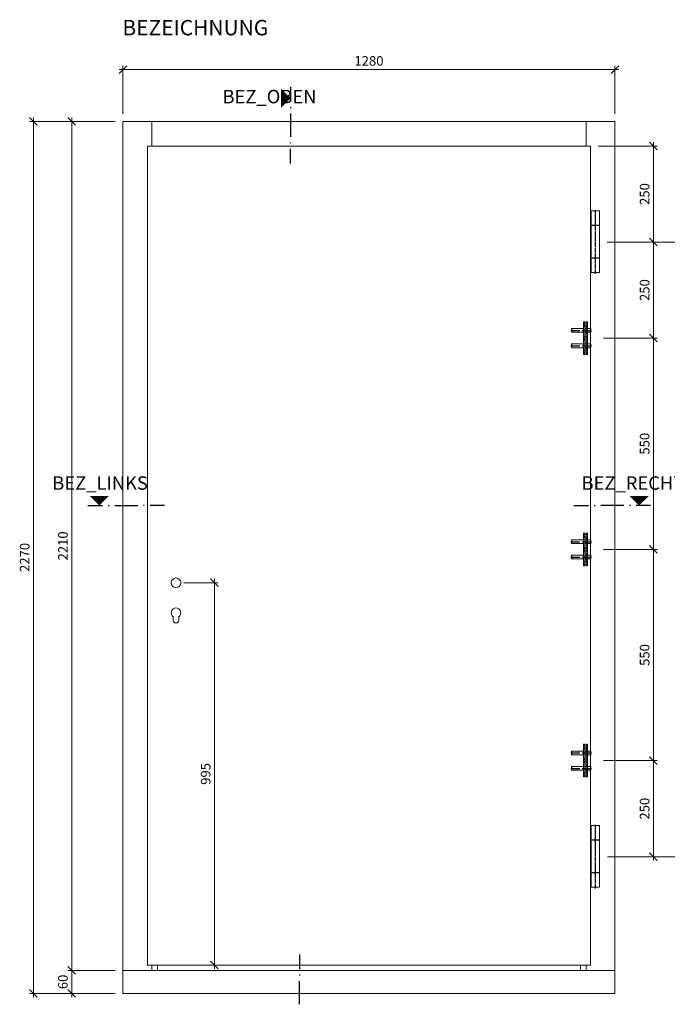
# Model space of a CAD drawing. Units: millimetres. Extents: x 57664 to 60283, y -5095 to -1091.
# Drawn here: x 57664 to 59349, y -3654 to -1091 of the extents above; entities that cross this region are included whole.
import ezdxf
from ezdxf.enums import TextEntityAlignment as Align

# ---------------------------------------------------------------- set-up
doc = ezdxf.new("R2010")
doc.units = ezdxf.units.MM
doc.linetypes.add('ACAD_ISO04W100', pattern=[30, 24, -3, 0, -3])
doc.linetypes.add('DOT_CENTER', pattern=[14, 12, -1, 0, -1])
doc.layers.get('0').update_dxf_attribs({"color": 3, "lineweight": 35})
for name, color, linetype, lineweight in [('002_Vollinie_013', 4, 'Continuous', 13), ('010_Beschläge_verkleinerteWZ', 2, 'Continuous', 13), ('050_Bem10', 4, 'Continuous', 13)]:
    doc.layers.add(name, color=color, linetype=linetype, lineweight=lineweight)
doc.layers.add('087Achsen', color=1, linetype='ACAD_ISO04W100')
doc.layers.add('SYMBOLE_10', color=2, linetype='Continuous')
doc.styles.add('BEMASSUNG', font='ARIALN.TTF')
doc.styles.add('Masstext', font='arial.ttf')

# ---------------------------------------------------------------- blocks, each defined once
blk = doc.blocks.new('_Oblique')
at = {"color": 0, "lineweight": -2}
blk.add_line((-0.5, -0.5), (0.5, 0.5), dxfattribs=at)

msp = doc.modelspace()

# ---------------------------------------------------------------- linework, layer by layer
at = {"layer": '002_Vollinie_013'}
for p, q in [((57997.1, -1355.3), (57933.1, -1355.3)), ((57933.1, -1355.3), (57933.1, -3565.3)), ((58008.1, -1355.3), (57997.1, -1355.3)), ((59138.1, -1355.3), (58008.1, -1355.3)), ((58008.1, -1355.3), (58008.1, -1419.3)), ((58008.1, -1419.3), (58008.1, -1355.3)), ((59138.1, -1419.3), (59138.1, -1355.3)), ((59149.1, -1355.3), (59138.1, -1355.3)), ((59138.1, -1355.3), (59138.1, -1419.3)), ((59149.1, -1355.3), (59213.1, -1355.3)), ((59213.1, -1355.3), (59213.1, -3565.3)), ((57997.1, -3551.3), (57997.1, -1419.3)), ((57997.1, -1419.3), (58008.1, -1419.3)), ((58008.1, -1419.3), (59138.1, -1419.3)), ((59138.1, -1419.3), (59149.1, -1419.3)), ((59149.1, -3551.3), (59149.1, -1419.3)), ((57996.1, -3551.3), (59150.1, -3551.3)), ((58008.1, -3565.3), (58008.1, -3551.3)), ((58023.1, -3565.3), (58023.1, -3551.3)), ((59123.1, -3565.3), (59123.1, -3551.3)), ((59138.1, -3565.3), (59138.1, -3551.3)), ((57933.1, -3565.3), (57996.1, -3565.3)), ((57933.1, -3565.3), (59213.1, -3565.3)), ((59213.1, -3565.3), (59149.1, -3565.3))]:
    msp.add_line(p, q, dxfattribs=at)
at = {"layer": '002_Vollinie_013', "lineweight": 5}
for p, q in [((57933.1, -3565.3), (59213.1, -3565.3)), ((57933.1, -3625.3), (57933.1, -3565.3)), ((59213.1, -3565.3), (59213.1, -3625.3)), ((59213.1, -3625.3), (57933.1, -3625.3))]:
    msp.add_line(p, q, dxfattribs=at)
at = {"layer": '010_Beschläge_verkleinerteWZ', "linetype": 'Continuous'}
for p, q in [((59151.1, -1588.4), (59151.1, -1625.4)), ((59173.1, -1588.4), (59151.1, -1588.4)), ((59173.1, -1625.4), (59173.1, -1588.4)), ((59151.1, -1625.4), (59152.1, -1625.4)), ((59152.1, -1626.4), (59151.1, -1626.4)), ((59151.1, -1710.4), (59151.1, -1626.4)), ((59152.1, -1626.4), (59152.1, -1625.4)), ((59152.1, -1625.4), (59172.1, -1625.4)), ((59172.1, -1626.4), (59152.1, -1626.4)), ((59172.1, -1625.4), (59173.1, -1625.4)), ((59172.1, -1626.4), (59172.1, -1625.4)), ((59173.1, -1626.4), (59172.1, -1626.4)), ((59173.1, -1710.4), (59173.1, -1626.4)), ((59152.1, -1710.4), (59151.1, -1710.4)), ((59151.1, -1748.4), (59151.1, -1711.4)), ((59152.1, -1711.4), (59151.1, -1711.4)), ((59152.1, -1711.4), (59152.1, -1710.4)), ((59172.1, -1710.4), (59152.1, -1710.4)), ((59172.1, -1711.4), (59152.1, -1711.4)), ((59172.1, -1711.4), (59172.1, -1710.4)), ((59173.1, -1710.4), (59172.1, -1710.4)), ((59173.1, -1711.4), (59172.1, -1711.4)), ((59173.1, -1748.4), (59173.1, -1711.4)), ((59151.1, -1748.4), (59173.1, -1748.4)), ((59151.1, -3188.4), (59151.1, -3225.4)), ((59173.1, -3188.4), (59151.1, -3188.4)), ((59173.1, -3225.4), (59173.1, -3188.4)), ((59151.1, -3225.4), (59152.1, -3225.4)), ((59152.1, -3226.4), (59151.1, -3226.4)), ((59151.1, -3310.4), (59151.1, -3226.4)), ((59152.1, -3226.4), (59152.1, -3225.4)), ((59152.1, -3225.4), (59172.1, -3225.4)), ((59172.1, -3226.4), (59152.1, -3226.4)), ((59172.1, -3225.4), (59173.1, -3225.4)), ((59172.1, -3226.4), (59172.1, -3225.4)), ((59173.1, -3226.4), (59172.1, -3226.4)), ((59173.1, -3310.4), (59173.1, -3226.4)), ((59152.1, -3310.4), (59151.1, -3310.4)), ((59151.1, -3348.4), (59151.1, -3311.4)), ((59152.1, -3311.4), (59151.1, -3311.4)), ((59152.1, -3311.4), (59152.1, -3310.4)), ((59172.1, -3310.4), (59152.1, -3310.4)), ((59172.1, -3311.4), (59152.1, -3311.4)), ((59172.1, -3311.4), (59172.1, -3310.4)), ((59173.1, -3310.4), (59172.1, -3310.4)), ((59173.1, -3311.4), (59172.1, -3311.4)), ((59173.1, -3348.4), (59173.1, -3311.4)), ((59151.1, -3348.4), (59173.1, -3348.4))]:
    msp.add_line(p, q, dxfattribs=at)
at = {"layer": '010_Beschläge_verkleinerteWZ'}
for p, q in [((58064.1, -2653.8), (58064.1, -2644.6)), ((58078.1, -2653.8), (58078.1, -2644.6))]:
    msp.add_line(p, q, dxfattribs=at)
for points in [[(59131.1, -1904.3), (59101.1, -1904.3), (59100.1, -1903.3), (59100.1, -1895.3), (59101.1, -1894.3), (59131.1, -1894.3)], [(59101.1, -1894.3), (59101.1, -1904.3)], [(59135.1, -1877.8), (59132.1, -1880.8), (59131.1, -1880.8)], [(59135.1, -1888.8), (59132.1, -1885.8), (59131.1, -1885.8)], [(59135.1, -1904.3), (59149.1, -1904.3), (59150.1, -1903.3), (59150.1, -1895.3), (59149.1, -1894.3), (59135.1, -1894.3)], [(59138.1, -1877.8), (59141.1, -1880.8), (59142.1, -1880.8)], [(59138.1, -1888.8), (59141.1, -1885.8), (59142.1, -1885.8)], [(59142.1, -1891.3), (59138.1, -1891.3)], [(59135.1, -1913.8), (59132.1, -1916.8), (59131.1, -1916.8)], [(59135.1, -1924.8), (59132.1, -1921.8), (59131.1, -1921.8)], [(59142.1, -1907.3), (59138.1, -1907.3)], [(59138.1, -1913.8), (59141.1, -1916.8), (59142.1, -1916.8)], [(59138.1, -1924.8), (59141.1, -1921.8), (59142.1, -1921.8)], [(59131.1, -1944.3), (59101.1, -1944.3), (59100.1, -1943.3), (59100.1, -1935.3), (59101.1, -1934.3), (59131.1, -1934.3)], [(59101.1, -1934.3), (59101.1, -1944.3)], [(59135.1, -1944.3), (59149.1, -1944.3), (59150.1, -1943.3), (59150.1, -1935.3), (59149.1, -1934.3), (59135.1, -1934.3)], [(59142.1, -1931.3), (59138.1, -1931.3)], [(59142.1, -1947.3), (59138.1, -1947.3)], [(59135.1, -1949.8), (59132.1, -1952.8), (59131.1, -1952.8)], [(59135.1, -1960.8), (59132.1, -1957.8), (59131.1, -1957.8)], [(59138.1, -1949.8), (59141.1, -1952.8), (59142.1, -1952.8)], [(59138.1, -1960.8), (59141.1, -1957.8), (59142.1, -1957.8)], [(59135.1, -2427.8), (59132.1, -2430.8), (59131.1, -2430.8)], [(59138.1, -2427.8), (59141.1, -2430.8), (59142.1, -2430.8)], [(59131.1, -2454.3), (59101.1, -2454.3), (59100.1, -2453.3), (59100.1, -2445.3), (59101.1, -2444.3), (59131.1, -2444.3)], [(59101.1, -2444.3), (59101.1, -2454.3)], [(59135.1, -2438.8), (59132.1, -2435.8), (59131.1, -2435.8)], [(59135.1, -2454.3), (59149.1, -2454.3), (59150.1, -2453.3), (59150.1, -2445.3), (59149.1, -2444.3), (59135.1, -2444.3)], [(59138.1, -2438.8), (59141.1, -2435.8), (59142.1, -2435.8)], [(59142.1, -2441.3), (59138.1, -2441.3)], [(59142.1, -2457.3), (59138.1, -2457.3)], [(59131.1, -2494.3), (59101.1, -2494.3), (59100.1, -2493.3), (59100.1, -2485.3), (59101.1, -2484.3), (59131.1, -2484.3)], [(59101.1, -2484.3), (59101.1, -2494.3)], [(59135.1, -2463.8), (59132.1, -2466.8), (59131.1, -2466.8)], [(59135.1, -2474.8), (59132.1, -2471.8), (59131.1, -2471.8)], [(59135.1, -2494.3), (59149.1, -2494.3), (59150.1, -2493.3), (59150.1, -2485.3), (59149.1, -2484.3), (59135.1, -2484.3)], [(59138.1, -2463.8), (59141.1, -2466.8), (59142.1, -2466.8)], [(59138.1, -2474.8), (59141.1, -2471.8), (59142.1, -2471.8)], [(59142.1, -2481.3), (59138.1, -2481.3)], [(59135.1, -2499.8), (59132.1, -2502.8), (59131.1, -2502.8)], [(59135.1, -2510.8), (59132.1, -2507.8), (59131.1, -2507.8)], [(59142.1, -2497.3), (59138.1, -2497.3)], [(59138.1, -2499.8), (59141.1, -2502.8), (59142.1, -2502.8)], [(59138.1, -2510.8), (59141.1, -2507.8), (59142.1, -2507.8)], [(59131.1, -3004.3), (59101.1, -3004.3), (59100.1, -3003.3), (59100.1, -2995.3), (59101.1, -2994.3), (59131.1, -2994.3)], [(59101.1, -2994.3), (59101.1, -3004.3)], [(59135.1, -2977.8), (59132.1, -2980.8), (59131.1, -2980.8)], [(59135.1, -2988.8), (59132.1, -2985.8), (59131.1, -2985.8)], [(59135.1, -3004.3), (59149.1, -3004.3), (59150.1, -3003.3), (59150.1, -2995.3), (59149.1, -2994.3), (59135.1, -2994.3)], [(59138.1, -2977.8), (59141.1, -2980.8), (59142.1, -2980.8)], [(59138.1, -2988.8), (59141.1, -2985.8), (59142.1, -2985.8)], [(59142.1, -2991.3), (59138.1, -2991.3)], [(59135.1, -3013.8), (59132.1, -3016.8), (59131.1, -3016.8)], [(59135.1, -3024.8), (59132.1, -3021.8), (59131.1, -3021.8)], [(59142.1, -3007.3), (59138.1, -3007.3)], [(59138.1, -3013.8), (59141.1, -3016.8), (59142.1, -3016.8)], [(59138.1, -3024.8), (59141.1, -3021.8), (59142.1, -3021.8)], [(59131.1, -3044.3), (59101.1, -3044.3), (59100.1, -3043.3), (59100.1, -3035.3), (59101.1, -3034.3), (59131.1, -3034.3)], [(59101.1, -3034.3), (59101.1, -3044.3)], [(59135.1, -3049.8), (59132.1, -3052.8), (59131.1, -3052.8)], [(59135.1, -3044.3), (59149.1, -3044.3), (59150.1, -3043.3), (59150.1, -3035.3), (59149.1, -3034.3), (59135.1, -3034.3)], [(59142.1, -3031.3), (59138.1, -3031.3)], [(59142.1, -3047.3), (59138.1, -3047.3)], [(59138.1, -3049.8), (59141.1, -3052.8), (59142.1, -3052.8)], [(59135.1, -3060.8), (59132.1, -3057.8), (59131.1, -3057.8)], [(59138.1, -3060.8), (59141.1, -3057.8), (59142.1, -3057.8)]]:
    msp.add_lwpolyline(points, dxfattribs=at)
for points in [[(59135.1, -1961.8), (59131.1, -1961.8), (59131.1, -1876.8), (59135.1, -1876.8)], [(59138.1, -1961.8), (59142.1, -1961.8), (59142.1, -1876.8), (59138.1, -1876.8)], [(59135.1, -2511.8), (59131.1, -2511.8), (59131.1, -2426.8), (59135.1, -2426.8)], [(59138.1, -2511.8), (59142.1, -2511.8), (59142.1, -2426.8), (59138.1, -2426.8)], [(59135.1, -3061.8), (59131.1, -3061.8), (59131.1, -2976.8), (59135.1, -2976.8)], [(59138.1, -3061.8), (59142.1, -3061.8), (59142.1, -2976.8), (59138.1, -2976.8)]]:
    msp.add_lwpolyline(points, close=True, dxfattribs=at)
msp.add_circle((58071.1, -2556.3), 12.5, dxfattribs=at)
for centre, radius, start, end in [((58071.1, -2634.3), 12.5, 304.0558, 235.9442), ((58071.1, -2653.8), 7, 180, 0)]:
    msp.add_arc(centre, radius, start, end, dxfattribs=at)
at = {"layer": '050_Bem10'}
for p, q in [((57923.1, -1220.5), (59223.1, -1220.5)), ((57933.1, -1335.3), (57933.1, -1210.5)), ((59213.1, -1335.3), (59213.1, -1210.5)), ((57913.1, -1355.3), (57690.2, -1355.3)), ((57700.2, -1345.3), (57700.2, -3635.3)), ((57913.1, -1355.3), (57789.7, -1355.3)), ((57799.7, -3575.3), (57799.7, -1345.3)), ((59313.1, -1409.3), (59313.1, -1679.3)), ((59169.1, -1419.3), (59323.1, -1419.3)), ((59313.1, -1659.3), (59313.1, -1929.3)), ((59193.1, -1669.3), (59323.1, -1669.3)), ((59194.1, -1669.3), (59323.1, -1669.3)), ((59194.1, -1669.3), (59423.1, -1669.3)), ((59183.1, -1919.3), (59323.1, -1919.3)), ((59183.1, -1919.3), (59323.1, -1919.3)), ((59313.1, -1909.3), (59313.1, -2479.3)), ((59313.1, -2459.3), (59313.1, -3029.3)), ((59183.1, -2469.3), (59323.1, -2469.3)), ((59183.1, -2469.3), (59323.1, -2469.3)), ((58091.1, -2556.3), (58181.1, -2556.3)), ((58171.1, -2546.3), (58171.1, -3561.3)), ((59183.1, -3019.3), (59323.1, -3019.3)), ((59183.1, -3019.3), (59323.1, -3019.3)), ((59313.1, -3009.3), (59313.1, -3279.3)), ((59194.1, -3269.3), (59423.1, -3269.3)), ((59194.1, -3269.3), (59323.1, -3269.3)), ((57799.7, -3635.3), (57799.7, -3555.3)), ((58032.8, -3551.3), (58181.1, -3551.3)), ((57913.1, -3565.3), (57789.7, -3565.3)), ((57913.1, -3565.3), (57789.7, -3565.3)), ((57913.1, -3625.3), (57690.2, -3625.3)), ((57913.1, -3625.3), (57789.7, -3625.3))]:
    msp.add_line(p, q, dxfattribs=at)
at = {"layer": '087Achsen', "linetype": 'DOT_CENTER'}
for p, q in [((59162.1, -1752.4), (59162.1, -1586.1)), ((59162.1, -3352.4), (59162.1, -3186.1))]:
    msp.add_line(p, q, dxfattribs=at)
at = {"layer": '087Achsen'}
for p, q in [((59098.1, -1899.3), (59152.1, -1899.3)), ((59098.1, -1939.3), (59152.1, -1939.3)), ((59098.1, -2449.3), (59152.1, -2449.3)), ((59098.1, -2489.3), (59152.1, -2489.3)), ((59098.1, -2999.3), (59152.1, -2999.3)), ((59098.1, -3039.3), (59152.1, -3039.3))]:
    msp.add_line(p, q, dxfattribs=at)
at = {"layer": 'SYMBOLE_10'}
for p, q in [((58369.2, -1265.2), (58369.2, -1303.2)), ((58369.2, -1317.9), (58369.2, -1320.4)), ((58369.2, -1335.1), (58369.2, -1395.1)), ((58369.2, -1412.3), (58369.2, -1409.8)), ((58369.2, -1465), (58369.2, -1427)), ((57841.7, -2355.2), (57879.7, -2355.2)), ((57894.4, -2355.2), (57896.9, -2355.2)), ((57911.6, -2355.2), (57971.6, -2355.2)), ((57988.7, -2355.2), (57986.2, -2355.2)), ((58041.5, -2355.2), (58003.5, -2355.2)), ((59106.2, -2355.2), (59144.2, -2355.2)), ((59159, -2355.2), (59161.5, -2355.2)), ((59236.1, -2355.2), (59176.1, -2355.2)), ((59253.3, -2355.2), (59250.8, -2355.2)), ((59306, -2355.2), (59268, -2355.2)), ((58392.3, -3523.7), (58392.3, -3561.7)), ((58392.3, -3576.4), (58392.3, -3578.9)), ((58392.3, -3653.6), (58392.3, -3593.6))]:
    msp.add_line(p, q, dxfattribs=at)
for points in [[(58369.2, -1295.2, 0, 50, 0), (58344.2, -1295.2, 50, 50, 0)], [(57871.7, -2355.2, 0, 50, 0), (57871.7, -2330.2, 50, 50, 0)], [(59276, -2355.2, 0, 50, 0), (59276, -2330.2, 50, 50, 0)]]:
    msp.add_lwpolyline(points, format="xyseb", dxfattribs=at)

# ---------------------------------------------------------------- block references
at = {"layer": '050_Bem10', "xscale": 20, "yscale": 20, "zscale": 20}
for p, rotation in [((57933.1, -1220.5), 180), ((57700.2, -1355.3), 90), ((57799.7, -1355.3), 90), ((59313.1, -1419.3), 90), ((59313.1, -1669.3), 270), ((59313.1, -1669.3), 90), ((59313.1, -1919.3), 270), ((59313.1, -1919.3), 90), ((59313.1, -2469.3), 270), ((59313.1, -2469.3), 90), ((58171.1, -2556.3), 90), ((59313.1, -3019.3), 270), ((59313.1, -3019.3), 90), ((59313.1, -3269.3), 270), ((57799.7, -3565.3), 90), ((57799.7, -3565.3), 270), ((58171.1, -3551.3), 270), ((57700.2, -3625.3), 270), ((57799.7, -3625.3), 270)]:
    msp.add_blockref('_Oblique', p, dxfattribs=dict(at, rotation=rotation))
msp.add_blockref('_Oblique', (59213.1, -1220.5), dxfattribs=at)

# ---------------------------------------------------------------- texts
at = {"layer": '050_Bem10', "color": 10, "insert": (58573.1, -1197.7), "char_height": 25, "attachment_point": 5, "style": 'Masstext'}
msp.add_mtext('\\A1;1280', dxfattribs=at)
at = {"layer": '050_Bem10', "color": 10, "char_height": 25, "attachment_point": 5, "rotation": 90, "style": 'Masstext'}
for s, insert in [('\\A1;250', (59290.3, -1544.3)), ('\\A1;250', (59290.3, -1794.3)), ('\\A1;995', (58148.3, -3053.8))]:
    msp.add_mtext(s, dxfattribs=dict(at, insert=insert))
at = {"layer": '050_Bem10', "color": 10, "lineweight": 5, "char_height": 25, "attachment_point": 5, "rotation": 90, "style": 'Masstext'}
for s, insert in [('\\A1;550', (59290.3, -2194.3)), ('\\A1;2210', (57776.9, -2460.3)), ('\\A1;2270', (57677.4, -2490.3)), ('\\A1;550', (59290.3, -2744.3)), ('\\A1;250', (59290.3, -3144.3)), ('\\A1;60', (57776.9, -3595.3))]:
    msp.add_mtext(s, dxfattribs=dict(at, insert=insert))
at = {"layer": 'SYMBOLE_10', "style": 'BEMASSUNG'}
msp.add_attdef('BEZEICHNUNG', (57931.7, -1131.2), 'A-A', height=40, dxfattribs=at)
for tag, text, p in [('BEZ_OBEN', 'B', (58314.4, -1295.2)), ('BEZ_LINKS', 'A', (57873.6, -2301.2)), ('BEZ_RECHTS', 'A', (59274.1, -2301.2))]:
    msp.add_attdef(tag, text=text, height=35, dxfattribs=at).set_placement(p, align=Align.MIDDLE)

doc.saveas('drawing.dxf')
